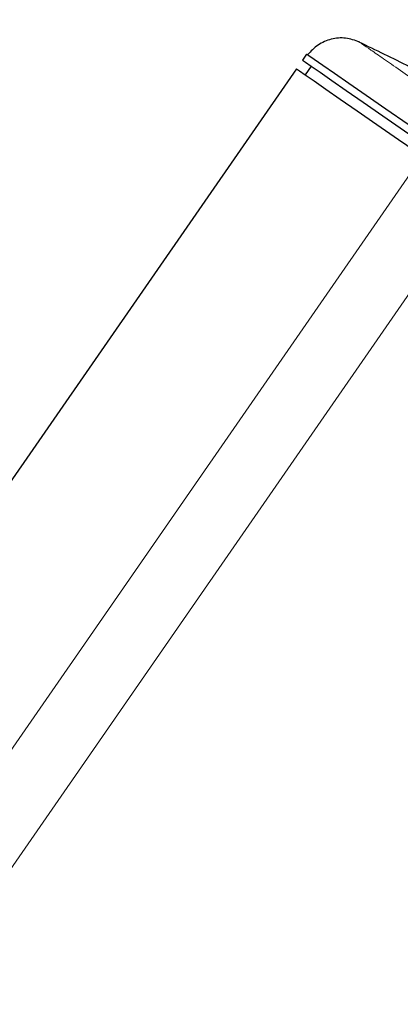
# Model space of a CAD drawing. Units: millimetres. Extents: x 100 to 8303, y 0 to 6379.
# Drawn here: x 7775 to 7811, y 4797 to 4890 of the extents above; entities that cross this region are included whole.
import ezdxf

# ---------------------------------------------------------------- set-up
doc = ezdxf.new("R2010")
doc.units = ezdxf.units.MM
doc.header["$LTSCALE"] = 20
doc.linetypes.add('SLD-Durchgehend', pattern=[0])
doc.linetypes.add('SLD-Kette', pattern=[10.16, 6.35, -1.27, 1.27, -1.27])
doc.layers.add('BEMASSUNG', color=3, linetype='SLD-Durchgehend')
doc.layers.add('KONTUR', color=7, linetype='SLD-Durchgehend')
doc.styles.add('SLDTEXTSTYLE1', font='ARIAL.TTF', dxfattribs={"width": 0.948})
doc.dimstyles.new('SLDDIMSTYLE2', dxfattribs={"dimtxt": 70, "dimasz": 76, "dimexe": 0, "dimexo": 0.0625, "dimgap": 17.5, "dimtad": 1, "dimrnd": 1e-09, "dimzin": 12, "dimdsep": 46, "dimtxsty": 'SLDTEXTSTYLE1', "dimsah": 1, "dimcen": 0, "dimadec": 0, "dimazin": 3, "dimtfac": 1, "dimtdec": 1, "dimtofl": 0, "dimtmove": 0, "dimatfit": 3, "dimfxl": 1, "dimfrac": 2, "dimtolj": 1, "dimtzin": 12, "dimarcsym": 0})

# ---------------------------------------------------------------- blocks, each defined once
blk = doc.blocks.new('_D_24')
at = {"layer": 'BEMASSUNG'}
for q in [(8000.826, 5387.206), (6800.293, 4295.895)]:
    blk.add_line((7688.251, 5103.069), q, dxfattribs=at)
blk.add_solid([(7688.251, 5103.069), (7623.27, 5061.567), (7640.758, 5042.328)], dxfattribs=at)
at = {"layer": 'BEMASSUNG', "insert": (7683.037, 5220.224, 0.1), "char_height": 70, "attachment_point": 1, "rotation": 42.27151, "style": 'SLDTEXTSTYLE1'}
blk.add_mtext('R1200', dxfattribs=at)

msp = doc.modelspace()

# ---------------------------------------------------------------- linework, layer by layer
at = {"color": 7, "linetype": 'SLD-Durchgehend', "lineweight": 0}
for p, q in [((7705.917, 4722.135), (7813.513, 4877.519)), ((7818.774, 4873.876), (7711.179, 4718.491))]:
    msp.add_line(p, q, dxfattribs=at)
at = {"color": 7, "linetype": 'SLD-Kette', "lineweight": 0}
msp.add_arc((6800.293, 4295.895), 1200, 15.632474, 67.531832, dxfattribs=at)
at = {"color": 7, "linetype": 'SLD-Durchgehend', "lineweight": 0}
msp.add_open_spline([(7807.576, 4888.303), (7807.644, 4888.256), (7807.806, 4888.144), (7808.561, 4887.621), (7809.755, 4886.794), (7811.354, 4885.687), (7813.323, 4884.323), (7815.613, 4882.738), (7817.381, 4881.513), (7818.263, 4880.903)], degree=3, knots=[0, 0, 0, 0, 0.107198, 0.256007, 0.404698, 0.553401, 0.702306, 0.851479, 1, 1, 1, 1], dxfattribs=at)
at = {"layer": 'KONTUR'}
for p, q in [((7802.514, 4887.174), (7802.109, 4886.632)), ((7801.54, 4885.809), (7756.109, 4820.2)), ((7802.931, 4886.062), (7802.362, 4885.24))]:
    msp.add_line(p, q, dxfattribs=at)
at = {"layer": 'KONTUR', "flags": 128}
for points in [[(7814.478, 4878.889), (7812.162, 4880.492), (7810.05, 4881.955), (7808.163, 4883.261), (7806.523, 4884.398), (7805.146, 4885.351), (7804.046, 4886.112), (7803.237, 4886.673), (7802.726, 4887.027), (7802.518, 4887.17), (7802.514, 4887.174)], [(7802.109, 4886.632), (7802.134, 4886.615), (7802.398, 4886.432), (7802.95, 4886.049), (7803.786, 4885.47), (7804.897, 4884.702), (7806.27, 4883.75), (7807.893, 4882.627), (7809.749, 4881.341), (7811.819, 4879.908), (7814.082, 4878.341)], [(7801.54, 4885.809), (7801.564, 4885.793), (7801.828, 4885.61), (7802.381, 4885.227), (7803.217, 4884.648), (7804.327, 4883.879), (7805.701, 4882.928), (7807.324, 4881.804), (7809.18, 4880.519), (7811.25, 4879.086), (7813.513, 4877.519)]]:
    msp.add_lwpolyline(points, dxfattribs=at)
at = {"layer": 'KONTUR'}
for points, knots in [([(7807.533, 4888.332), (7807.1, 4888.488), (7806.235, 4888.8), (7804.837, 4888.673), (7803.542, 4888.129), (7802.913, 4887.454), (7802.598, 4887.115)], [0, 0, 0, 0, 0.249781, 0.499553, 0.749191, 1, 1, 1, 1]), ([(7807.5, 4888.356), (7807.479, 4888.37), (7807.441, 4888.397), (7807.534, 4888.332), (7807.576, 4888.303)], [0, 0, 0, 0, 0.544528, 1, 1, 1, 1]), ([(7829.9, 4875.748), (7828.651, 4876.565), (7825.187, 4878.833), (7819.315, 4882.248), (7813.098, 4885.644), (7809.098, 4887.561), (7807.488, 4888.333)], [0, 0, 0, 0, 0.174109, 0.482792, 0.791863, 1, 1, 1, 1])]:
    msp.add_open_spline(points, degree=3, knots=knots, dxfattribs=at)

# ---------------------------------------------------------------- dimensions: what is measured, and where the dimension line sits
at = {"layer": 'BEMASSUNG'}
dim = msp.add_radius_dim(center=(6800.293, 4295.895), mpoint=(7688.251, 5103.069), dimstyle='SLDDIMSTYLE2', dxfattribs=at)
dim.commit()
dim.dimension.update_dxf_attribs({"geometry": '_D_24', "text_midpoint": (7873.003, 5271.012), "dimtype": 164})

doc.saveas('drawing.dxf')
